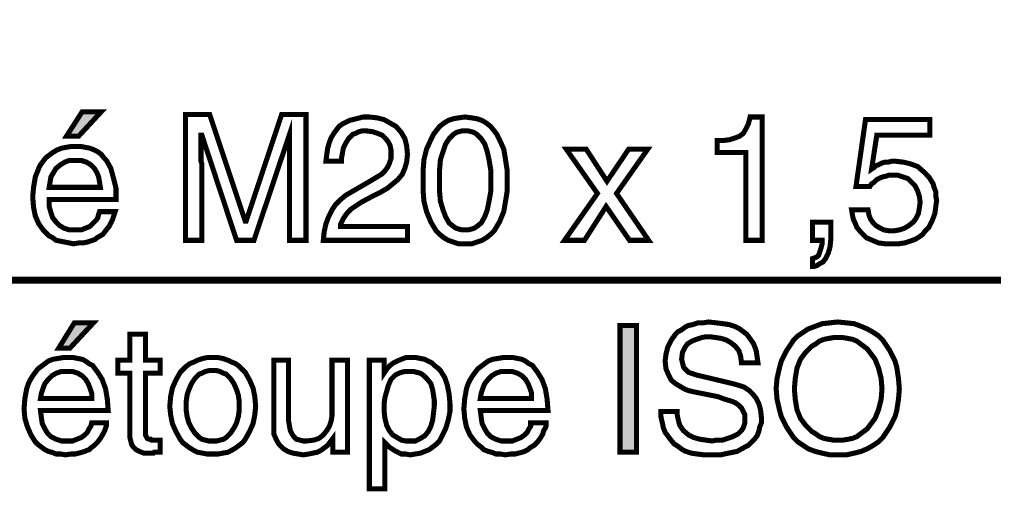
# Model space of a CAD drawing. Extents: x -2.32 to 2.32, y -4.11 to 4.12.
# Drawn here: x 0.11 to 0.69, y -0.87 to -0.59 of the extents above; entities that cross this region are included whole.
import ezdxf

# ---------------------------------------------------------------- set-up
doc = ezdxf.new("R2010")
doc.units = 0
doc.header["$LTSCALE"] = 0.000394
doc.layers.add('PLAN_1', color=7, linetype='CONTINUOUS')

msp = doc.modelspace()

# ---------------------------------------------------------------- linework, layer by layer
at = {"layer": 'PLAN_1', "color": 2, "linetype": 'CONTINUOUS'}
for points, const_width in [([(-0.779457, -0.595811), (-0.527083, -0.747953), (0.691094, -0.747953)], 0.00411), ([(0.144713, -0.66263), (0.13752, -0.66263), (0.146772, -0.648236), (0.158079, -0.648236), (0.144713, -0.66263)], 0.003), ([(0.269614, -0.724311), (0.269614, -0.680618), (0.269614, -0.679079), (0.269614, -0.677535), (0.269614, -0.67548), (0.269614, -0.672909), (0.269614, -0.670339), (0.269614, -0.667256), (0.269614, -0.664685), (0.269614, -0.661602), (0.248543, -0.724311), (0.238264, -0.724311), (0.217701, -0.662114), (0.217189, -0.662114), (0.217189, -0.664685), (0.217189, -0.667256), (0.217189, -0.670339), (0.217189, -0.672909), (0.217189, -0.67548), (0.217189, -0.677535), (0.217701, -0.679079), (0.217701, -0.680618), (0.217701, -0.724311), (0.207937, -0.724311), (0.207937, -0.64978), (0.222327, -0.64978), (0.243402, -0.713004), (0.243917, -0.713004), (0.264988, -0.64978), (0.279382, -0.64978), (0.279382, -0.724311), (0.269614, -0.724311)], 0.003), ([(0.291205, -0.677535), (0.291717, -0.673425), (0.292232, -0.669827), (0.29326, -0.666228), (0.294287, -0.663657), (0.295831, -0.661087), (0.29737, -0.659031), (0.298913, -0.656976), (0.300969, -0.655433), (0.305083, -0.653378), (0.309193, -0.65235), (0.313307, -0.651323), (0.316906, -0.651323), (0.321531, -0.651835), (0.325642, -0.652862), (0.32924, -0.654921), (0.332839, -0.656976), (0.335921, -0.660575), (0.337976, -0.664173), (0.339008, -0.668283), (0.33952, -0.673425), (0.339008, -0.678051), (0.337976, -0.68165), (0.336437, -0.685244), (0.333866, -0.688331), (0.330783, -0.690902), (0.327697, -0.693469), (0.324098, -0.695528), (0.319988, -0.697583), (0.31228, -0.701693), (0.309193, -0.703748), (0.30611, -0.705807), (0.304055, -0.707862), (0.302512, -0.709917), (0.301484, -0.711461), (0.300457, -0.713516), (0.299941, -0.714543), (0.299941, -0.716087), (0.33952, -0.716087), (0.33952, -0.724311), (0.289661, -0.724311), (0.290177, -0.719169), (0.291205, -0.714543), (0.292744, -0.710433), (0.294803, -0.706319), (0.296858, -0.703236), (0.299941, -0.700154), (0.303028, -0.697583), (0.306622, -0.695528), (0.31639, -0.68987), (0.318961, -0.688331), (0.321531, -0.686787), (0.324098, -0.685244), (0.326157, -0.683189), (0.327697, -0.681134), (0.328724, -0.679079), (0.329756, -0.675992), (0.329756, -0.672909), (0.329756, -0.670854), (0.32924, -0.668283), (0.328213, -0.666228), (0.326669, -0.664173), (0.324614, -0.662114), (0.322043, -0.661087), (0.318961, -0.660059), (0.315362, -0.659547), (0.312791, -0.659547), (0.310736, -0.660059), (0.308681, -0.661087), (0.307138, -0.661602), (0.304567, -0.664173), (0.303028, -0.66674), (0.301484, -0.669827), (0.300969, -0.672909), (0.300457, -0.67548), (0.300457, -0.677535), (0.291205, -0.677535)], 0.003), ([(0.373445, -0.726366), (0.369846, -0.726366), (0.366764, -0.725339), (0.363677, -0.724311), (0.361106, -0.722768), (0.358539, -0.720713), (0.35648, -0.718657), (0.354941, -0.716087), (0.353398, -0.713516), (0.350827, -0.707346), (0.349287, -0.701181), (0.348772, -0.695012), (0.348772, -0.688843), (0.348772, -0.683189), (0.349287, -0.676508), (0.350827, -0.670339), (0.353398, -0.664685), (0.354941, -0.661602), (0.35648, -0.659547), (0.358539, -0.656976), (0.361106, -0.654921), (0.363677, -0.653378), (0.366764, -0.65235), (0.369846, -0.651835), (0.373445, -0.651323), (0.377555, -0.651835), (0.380642, -0.65235), (0.383724, -0.653378), (0.386295, -0.654921), (0.388862, -0.656976), (0.390921, -0.659547), (0.392461, -0.661602), (0.394004, -0.664685), (0.396575, -0.670339), (0.397602, -0.676508), (0.39863, -0.683189), (0.39863, -0.688843), (0.39863, -0.695012), (0.397602, -0.701181), (0.396575, -0.707346), (0.394004, -0.713516), (0.392461, -0.716087), (0.390921, -0.718657), (0.388862, -0.720713), (0.386295, -0.722768), (0.383724, -0.724311), (0.380642, -0.725339), (0.377555, -0.726366), (0.373445, -0.726366)], 0.003), ([(0.549744, -0.724311), (0.53998, -0.724311), (0.53998, -0.672398), (0.52302, -0.672398), (0.52302, -0.665201), (0.52713, -0.665201), (0.530728, -0.664685), (0.533811, -0.663657), (0.536382, -0.66263), (0.538437, -0.661087), (0.53998, -0.65852), (0.541524, -0.655433), (0.542551, -0.651323), (0.549744, -0.651323), (0.549744, -0.724311)], 0.003), ([(0.614512, -0.682161), (0.616051, -0.681134), (0.617079, -0.680106), (0.618622, -0.679591), (0.620677, -0.678563), (0.62222, -0.678051), (0.624276, -0.678051), (0.626331, -0.677535), (0.628902, -0.677535), (0.633528, -0.678051), (0.637642, -0.679079), (0.641752, -0.680618), (0.64535, -0.683705), (0.648433, -0.686787), (0.651004, -0.690902), (0.65152, -0.692957), (0.652547, -0.695528), (0.652547, -0.698094), (0.653059, -0.700665), (0.652547, -0.704264), (0.652031, -0.708378), (0.650488, -0.712488), (0.648433, -0.716598), (0.646378, -0.718657), (0.644835, -0.720713), (0.64278, -0.722256), (0.640209, -0.723795), (0.637126, -0.724823), (0.634043, -0.72585), (0.630445, -0.726366), (0.626331, -0.726366), (0.622732, -0.726366), (0.618622, -0.72585), (0.615024, -0.724311), (0.611425, -0.722768), (0.608343, -0.719685), (0.605772, -0.716598), (0.604744, -0.714031), (0.603717, -0.711972), (0.603201, -0.709406), (0.602689, -0.706319), (0.612453, -0.706319), (0.612969, -0.709406), (0.613996, -0.711972), (0.615539, -0.714031), (0.617079, -0.715571), (0.61965, -0.717114), (0.621705, -0.718142), (0.624791, -0.718657), (0.627874, -0.718657), (0.630957, -0.718142), (0.634043, -0.717114), (0.63661, -0.715571), (0.639181, -0.713516), (0.640724, -0.711461), (0.642268, -0.708378), (0.64278, -0.705291), (0.643295, -0.701693), (0.64278, -0.698094), (0.641752, -0.695012), (0.640209, -0.691929), (0.638154, -0.68987), (0.636098, -0.687815), (0.633016, -0.686787), (0.629929, -0.68576), (0.626846, -0.68576), (0.624791, -0.68576), (0.623248, -0.686276), (0.621193, -0.686787), (0.61965, -0.687303), (0.617594, -0.688331), (0.616051, -0.68987), (0.614512, -0.690902), (0.61348, -0.692441), (0.60526, -0.692441), (0.610913, -0.652862), (0.648949, -0.652862), (0.648949, -0.662114), (0.617594, -0.662114), (0.614512, -0.682161)], 0.003), ([(0.373445, -0.659547), (0.371902, -0.659547), (0.369846, -0.660059), (0.368303, -0.660575), (0.366764, -0.661602), (0.364193, -0.664173), (0.362138, -0.667256), (0.360594, -0.671882), (0.359051, -0.676508), (0.358539, -0.682677), (0.358539, -0.688843), (0.358539, -0.695528), (0.359051, -0.701181), (0.360594, -0.706319), (0.362138, -0.710433), (0.364193, -0.714031), (0.366764, -0.716087), (0.368303, -0.717114), (0.369846, -0.71763), (0.371902, -0.718142), (0.373445, -0.718142), (0.3755, -0.718142), (0.377555, -0.71763), (0.379098, -0.717114), (0.380642, -0.716087), (0.383209, -0.714031), (0.385268, -0.710433), (0.386807, -0.706319), (0.387835, -0.701181), (0.388862, -0.695528), (0.388862, -0.688843), (0.388862, -0.682677), (0.387835, -0.676508), (0.386807, -0.671882), (0.385268, -0.667256), (0.383209, -0.664173), (0.380642, -0.661602), (0.379098, -0.660575), (0.377555, -0.660059), (0.3755, -0.659547), (0.373445, -0.659547)], 0.003), ([(0.166303, -0.707346), (0.165787, -0.70889), (0.165276, -0.710433), (0.16476, -0.711972), (0.163732, -0.714031), (0.162705, -0.716087), (0.16065, -0.718657), (0.159106, -0.720713), (0.156535, -0.722256), (0.155508, -0.722768), (0.15448, -0.723795), (0.152937, -0.724311), (0.151398, -0.724823), (0.149854, -0.725339), (0.147283, -0.72585), (0.144713, -0.72585), (0.14163, -0.726366), (0.139059, -0.72585), (0.136488, -0.725339), (0.133921, -0.724823), (0.13135, -0.724311), (0.129295, -0.722768), (0.127236, -0.72174), (0.125697, -0.720197), (0.123642, -0.718142), (0.121071, -0.714543), (0.119016, -0.709917), (0.117984, -0.70478), (0.117472, -0.69861), (0.117984, -0.692957), (0.119016, -0.686787), (0.120043, -0.684217), (0.121071, -0.68165), (0.122098, -0.679591), (0.123642, -0.677535), (0.125181, -0.67548), (0.127236, -0.673937), (0.129295, -0.672398), (0.131862, -0.670854), (0.134433, -0.669827), (0.137004, -0.669311), (0.140087, -0.668799), (0.143685, -0.668799), (0.146256, -0.668799), (0.148827, -0.669311), (0.151398, -0.669827), (0.153965, -0.670854), (0.156024, -0.671882), (0.158079, -0.673425), (0.159618, -0.67548), (0.161161, -0.677024), (0.163732, -0.68165), (0.165276, -0.687303), (0.166815, -0.693469), (0.166815, -0.700154), (0.127236, -0.700154), (0.127236, -0.704264), (0.128268, -0.707862), (0.129295, -0.710945), (0.13135, -0.713516), (0.133406, -0.715571), (0.135976, -0.717114), (0.139059, -0.718142), (0.143173, -0.718142), (0.146256, -0.718142), (0.148827, -0.717114), (0.151398, -0.716087), (0.152937, -0.714543), (0.154992, -0.712488), (0.156024, -0.710945), (0.156535, -0.70889), (0.157051, -0.707346), (0.166303, -0.707346)], 0.003), ([(0.482413, -0.724311), (0.471102, -0.724311), (0.457224, -0.704264), (0.444378, -0.724311), (0.432555, -0.724311), (0.452087, -0.696555), (0.433583, -0.670339), (0.445406, -0.670339), (0.45774, -0.689358), (0.470591, -0.670339), (0.481898, -0.670339), (0.463394, -0.696555), (0.482413, -0.724311)], 0.003), ([(0.157563, -0.692957), (0.157051, -0.68987), (0.156535, -0.686787), (0.155508, -0.684217), (0.153965, -0.68165), (0.151909, -0.679591), (0.149339, -0.678051), (0.146256, -0.677024), (0.142146, -0.677024), (0.139059, -0.677024), (0.136488, -0.678051), (0.133921, -0.679591), (0.13135, -0.68165), (0.129807, -0.684217), (0.128268, -0.686787), (0.127752, -0.68987), (0.127236, -0.692957), (0.157563, -0.692957)], 0.003), ([(0.579559, -0.713516), (0.59035, -0.713516), (0.59035, -0.723795), (0.589839, -0.728421), (0.588811, -0.73202), (0.587268, -0.735102), (0.585724, -0.737161), (0.583669, -0.738189), (0.58213, -0.739217), (0.580587, -0.739728), (0.579559, -0.739728), (0.579559, -0.735102), (0.581098, -0.734591), (0.58213, -0.734075), (0.583157, -0.733047), (0.583669, -0.731508), (0.584185, -0.729965), (0.584697, -0.728421), (0.585213, -0.726366), (0.585213, -0.724311), (0.579559, -0.724311), (0.579559, -0.713516)], 0.003), ([(0.139575, -0.788047), (0.132894, -0.788047), (0.142146, -0.773142), (0.153453, -0.773142), (0.139575, -0.788047)], 0.003), ([(0.475217, -0.849724), (0.465449, -0.849724), (0.465449, -0.774681), (0.475217, -0.774681), (0.475217, -0.849724)], 0.003), ([(0.537409, -0.796783), (0.536898, -0.792673), (0.535866, -0.789587), (0.533811, -0.78702), (0.53124, -0.784961), (0.528673, -0.783421), (0.525587, -0.782394), (0.522504, -0.781878), (0.518906, -0.781362), (0.516335, -0.781362), (0.513768, -0.781878), (0.510681, -0.782906), (0.50811, -0.783933), (0.505543, -0.785476), (0.504, -0.787531), (0.502457, -0.790614), (0.501945, -0.794728), (0.502457, -0.796783), (0.502972, -0.798839), (0.503484, -0.799866), (0.505028, -0.801409), (0.506055, -0.802437), (0.507598, -0.802953), (0.509142, -0.803465), (0.510681, -0.80398), (0.532272, -0.809118), (0.535866, -0.81015), (0.538953, -0.811177), (0.542035, -0.813232), (0.544091, -0.815287), (0.54615, -0.817858), (0.547689, -0.820941), (0.548717, -0.824539), (0.549232, -0.829165), (0.549232, -0.832248), (0.548205, -0.834819), (0.547689, -0.83739), (0.546661, -0.839961), (0.545118, -0.842016), (0.543063, -0.844071), (0.541524, -0.845614), (0.539465, -0.846642), (0.534839, -0.849213), (0.529701, -0.85024), (0.525075, -0.851268), (0.519933, -0.851268), (0.515307, -0.851268), (0.511197, -0.850756), (0.507598, -0.85024), (0.504516, -0.849213), (0.502457, -0.848185), (0.500402, -0.846642), (0.498858, -0.845614), (0.497319, -0.844587), (0.495264, -0.842016), (0.49372, -0.839961), (0.492177, -0.837906), (0.49115, -0.835335), (0.490638, -0.832764), (0.490122, -0.830709), (0.489606, -0.828138), (0.489606, -0.825567), (0.499374, -0.825567), (0.499374, -0.827622), (0.49989, -0.830193), (0.500402, -0.832248), (0.500917, -0.833791), (0.502972, -0.836878), (0.506055, -0.839445), (0.509142, -0.840988), (0.512736, -0.842016), (0.516335, -0.842531), (0.519933, -0.843043), (0.522504, -0.842531), (0.526102, -0.842531), (0.529185, -0.841504), (0.532272, -0.840472), (0.535354, -0.838933), (0.537409, -0.836878), (0.538437, -0.835335), (0.538953, -0.833791), (0.539465, -0.832248), (0.539465, -0.830193), (0.539465, -0.827622), (0.538437, -0.825567), (0.537409, -0.823512), (0.535866, -0.821969), (0.533811, -0.820429), (0.53124, -0.819402), (0.527646, -0.81837), (0.523531, -0.816831), (0.50811, -0.813744), (0.506055, -0.813232), (0.503484, -0.812205), (0.500917, -0.810661), (0.498346, -0.809118), (0.495776, -0.807063), (0.494232, -0.80398), (0.492693, -0.800382), (0.492177, -0.795756), (0.492693, -0.791646), (0.49372, -0.787531), (0.495776, -0.783421), (0.498346, -0.779823), (0.49989, -0.77828), (0.501945, -0.777252), (0.504, -0.775709), (0.506055, -0.774681), (0.508626, -0.774169), (0.511709, -0.773142), (0.514795, -0.773142), (0.517878, -0.772626), (0.522504, -0.773142), (0.526614, -0.773654), (0.530213, -0.774169), (0.533299, -0.775197), (0.536382, -0.776736), (0.538437, -0.77828), (0.540492, -0.779823), (0.542035, -0.781878), (0.544606, -0.785476), (0.54615, -0.789587), (0.546661, -0.793185), (0.547177, -0.796783), (0.537409, -0.796783)], 0.003), ([(0.594465, -0.851268), (0.589839, -0.851268), (0.585213, -0.85024), (0.581098, -0.849213), (0.576988, -0.847669), (0.573906, -0.845614), (0.570819, -0.843559), (0.568248, -0.840988), (0.566193, -0.837906), (0.564138, -0.834819), (0.562594, -0.831736), (0.561055, -0.828654), (0.560028, -0.825055), (0.558484, -0.81837), (0.557969, -0.812205), (0.558484, -0.806035), (0.560028, -0.799354), (0.561055, -0.795756), (0.562594, -0.792673), (0.564138, -0.789587), (0.566193, -0.786504), (0.568248, -0.783421), (0.570819, -0.78085), (0.573906, -0.778795), (0.576988, -0.776736), (0.581098, -0.775197), (0.585213, -0.773654), (0.589839, -0.773142), (0.594465, -0.772626), (0.599602, -0.773142), (0.604228, -0.773654), (0.608343, -0.775197), (0.611941, -0.776736), (0.615539, -0.778795), (0.618622, -0.78085), (0.621193, -0.783421), (0.623248, -0.786504), (0.625303, -0.789587), (0.626846, -0.792673), (0.62839, -0.795756), (0.629417, -0.799354), (0.630445, -0.806035), (0.630957, -0.812205), (0.630445, -0.81837), (0.629417, -0.825055), (0.62839, -0.828654), (0.626846, -0.831736), (0.625303, -0.834819), (0.623248, -0.837906), (0.621193, -0.840988), (0.618622, -0.843559), (0.615539, -0.845614), (0.611941, -0.847669), (0.608343, -0.849213), (0.604228, -0.85024), (0.599602, -0.851268), (0.594465, -0.851268)], 0.003), ([(0.184291, -0.802953), (0.184291, -0.837906), (0.184291, -0.839445), (0.184807, -0.840472), (0.185319, -0.841504), (0.186346, -0.842016), (0.187378, -0.842016), (0.18789, -0.842531), (0.188917, -0.842531), (0.189945, -0.842531), (0.193031, -0.842531), (0.193031, -0.849724), (0.192004, -0.849724), (0.190461, -0.849724), (0.189433, -0.849724), (0.188917, -0.85024), (0.18789, -0.85024), (0.187378, -0.85024), (0.186346, -0.85024), (0.183264, -0.85024), (0.180693, -0.849213), (0.178638, -0.848185), (0.177094, -0.846642), (0.176067, -0.845098), (0.175555, -0.843043), (0.175039, -0.840988), (0.175039, -0.838417), (0.175039, -0.802953), (0.167843, -0.802953), (0.167843, -0.79524), (0.175039, -0.79524), (0.175039, -0.779823), (0.184291, -0.779823), (0.184291, -0.79524), (0.193031, -0.79524), (0.193031, -0.802953), (0.184291, -0.802953)], 0.003), ([(0.594465, -0.781878), (0.591894, -0.781878), (0.588811, -0.782394), (0.58624, -0.782906), (0.583669, -0.783933), (0.581614, -0.785476), (0.579043, -0.78702), (0.577504, -0.788559), (0.575445, -0.790614), (0.573906, -0.792673), (0.572362, -0.794728), (0.571335, -0.797299), (0.570307, -0.799866), (0.56928, -0.806035), (0.568764, -0.812205), (0.56928, -0.81837), (0.570307, -0.824539), (0.571335, -0.82711), (0.572362, -0.829681), (0.573906, -0.831736), (0.575445, -0.833791), (0.577504, -0.835846), (0.579043, -0.83739), (0.581614, -0.838933), (0.583669, -0.840472), (0.58624, -0.841504), (0.588811, -0.842016), (0.591894, -0.842531), (0.594465, -0.842531), (0.597547, -0.842531), (0.600634, -0.842016), (0.603201, -0.841504), (0.605772, -0.840472), (0.607827, -0.838933), (0.609886, -0.83739), (0.611941, -0.835846), (0.61348, -0.833791), (0.615024, -0.831736), (0.616567, -0.829681), (0.617594, -0.82711), (0.618622, -0.824539), (0.620165, -0.81837), (0.620677, -0.812205), (0.620165, -0.806035), (0.618622, -0.799866), (0.617594, -0.797299), (0.616567, -0.794728), (0.615024, -0.792673), (0.61348, -0.790614), (0.611941, -0.788559), (0.609886, -0.78702), (0.607827, -0.785476), (0.605772, -0.783933), (0.603201, -0.782906), (0.600634, -0.782394), (0.597547, -0.781878), (0.594465, -0.781878)], 0.003), ([(0.161161, -0.832248), (0.161161, -0.833791), (0.16065, -0.835335), (0.160134, -0.836878), (0.159106, -0.838933), (0.157563, -0.841504), (0.156024, -0.843559), (0.153965, -0.845614), (0.151909, -0.847157), (0.150882, -0.848185), (0.149339, -0.848697), (0.148311, -0.849213), (0.146772, -0.849724), (0.144713, -0.85024), (0.142657, -0.850756), (0.140087, -0.850756), (0.137004, -0.851268), (0.133921, -0.850756), (0.13135, -0.850756), (0.12878, -0.849724), (0.126724, -0.849213), (0.124669, -0.848185), (0.12261, -0.846642), (0.120555, -0.845098), (0.119016, -0.843559), (0.116445, -0.839445), (0.11439, -0.834819), (0.112846, -0.829681), (0.112331, -0.824028), (0.112846, -0.817858), (0.113874, -0.812205), (0.114902, -0.809118), (0.115929, -0.807063), (0.117472, -0.804492), (0.119016, -0.802437), (0.120555, -0.800382), (0.12261, -0.798839), (0.124669, -0.797299), (0.126724, -0.795756), (0.129295, -0.794728), (0.132378, -0.794213), (0.135461, -0.793701), (0.138547, -0.793701), (0.14163, -0.793701), (0.144201, -0.794213), (0.146772, -0.794728), (0.148827, -0.795756), (0.150882, -0.797299), (0.152937, -0.798327), (0.15448, -0.800382), (0.156024, -0.802437), (0.158591, -0.806551), (0.16065, -0.812205), (0.161677, -0.81837), (0.162189, -0.825055), (0.122098, -0.825055), (0.12261, -0.829165), (0.123126, -0.832764), (0.124669, -0.835846), (0.126209, -0.838417), (0.128268, -0.840472), (0.13135, -0.842016), (0.134433, -0.843043), (0.138031, -0.843043), (0.141114, -0.843043), (0.143685, -0.842016), (0.146256, -0.840988), (0.148311, -0.839445), (0.149854, -0.837906), (0.150882, -0.835846), (0.151909, -0.834307), (0.152425, -0.832248), (0.161161, -0.832248)], 0.003), ([(0.224386, -0.793701), (0.227469, -0.793701), (0.230039, -0.794213), (0.233122, -0.79524), (0.235177, -0.796272), (0.237748, -0.797299), (0.239803, -0.798839), (0.241858, -0.800898), (0.243402, -0.802437), (0.245972, -0.807063), (0.248028, -0.811689), (0.249055, -0.816831), (0.249571, -0.822484), (0.249055, -0.827622), (0.248028, -0.832764), (0.245972, -0.83739), (0.243402, -0.842016), (0.241858, -0.844071), (0.239803, -0.845614), (0.237748, -0.847157), (0.235177, -0.848697), (0.233122, -0.849724), (0.230039, -0.85024), (0.227469, -0.850756), (0.224386, -0.850756), (0.220787, -0.850756), (0.218217, -0.85024), (0.215134, -0.849724), (0.213075, -0.848697), (0.210508, -0.847157), (0.208449, -0.845614), (0.206394, -0.844071), (0.20485, -0.842016), (0.202283, -0.83739), (0.200224, -0.832764), (0.199197, -0.827622), (0.198685, -0.822484), (0.199197, -0.816831), (0.200224, -0.811689), (0.202283, -0.807063), (0.20485, -0.802437), (0.206394, -0.800898), (0.208449, -0.798839), (0.210508, -0.797299), (0.213075, -0.796272), (0.215134, -0.79524), (0.218217, -0.794213), (0.220787, -0.793701), (0.224386, -0.793701)], 0.003), ([(0.316906, -0.79524), (0.325642, -0.79524), (0.325642, -0.802953), (0.326669, -0.801409), (0.327697, -0.799866), (0.32924, -0.798327), (0.331295, -0.796783), (0.33335, -0.795756), (0.335921, -0.794728), (0.338492, -0.793701), (0.342091, -0.793701), (0.344661, -0.793701), (0.347228, -0.794213), (0.349799, -0.794728), (0.351854, -0.795756), (0.353913, -0.796783), (0.355453, -0.798327), (0.357512, -0.799866), (0.359051, -0.801409), (0.361622, -0.805524), (0.363165, -0.81015), (0.364193, -0.815287), (0.364705, -0.820941), (0.364705, -0.825567), (0.363677, -0.830709), (0.362138, -0.835846), (0.359567, -0.840988), (0.358539, -0.843043), (0.35648, -0.845098), (0.354425, -0.846642), (0.35237, -0.848185), (0.349799, -0.849213), (0.347228, -0.85024), (0.344146, -0.850756), (0.341063, -0.851268), (0.338492, -0.850756), (0.335921, -0.850756), (0.333866, -0.849724), (0.331811, -0.848697), (0.330268, -0.847669), (0.328724, -0.846642), (0.327185, -0.845098), (0.326157, -0.844071), (0.326157, -0.871315), (0.316906, -0.871315), (0.316906, -0.79524)], 0.003), ([(0.42176, -0.832248), (0.42176, -0.833791), (0.421244, -0.835335), (0.420217, -0.836878), (0.419705, -0.838933), (0.418161, -0.841504), (0.416618, -0.843559), (0.414563, -0.845614), (0.411992, -0.847157), (0.410965, -0.848185), (0.409937, -0.848697), (0.408909, -0.849213), (0.407366, -0.849724), (0.405311, -0.85024), (0.403256, -0.850756), (0.400685, -0.850756), (0.397602, -0.851268), (0.39452, -0.850756), (0.391949, -0.850756), (0.389378, -0.849724), (0.387323, -0.849213), (0.384752, -0.848185), (0.383209, -0.846642), (0.381154, -0.845098), (0.37961, -0.843559), (0.376528, -0.839445), (0.374472, -0.834819), (0.373445, -0.829681), (0.372929, -0.824028), (0.373445, -0.817858), (0.374472, -0.812205), (0.3755, -0.809118), (0.376528, -0.807063), (0.378071, -0.804492), (0.37961, -0.802437), (0.381154, -0.800382), (0.383209, -0.798839), (0.385268, -0.797299), (0.387323, -0.795756), (0.389894, -0.794728), (0.392976, -0.794213), (0.396059, -0.793701), (0.399146, -0.793701), (0.402228, -0.793701), (0.404799, -0.794213), (0.407366, -0.794728), (0.409425, -0.795756), (0.41148, -0.797299), (0.413535, -0.798327), (0.415079, -0.800382), (0.416618, -0.802437), (0.419189, -0.806551), (0.421244, -0.812205), (0.422276, -0.81837), (0.422787, -0.825055), (0.382697, -0.825055), (0.383209, -0.829165), (0.383724, -0.832764), (0.385268, -0.835846), (0.386807, -0.838417), (0.388862, -0.840472), (0.391949, -0.842016), (0.395031, -0.843043), (0.39863, -0.843043), (0.401713, -0.843043), (0.404283, -0.842016), (0.406854, -0.840988), (0.408909, -0.839445), (0.410453, -0.837906), (0.41148, -0.835846), (0.412508, -0.834307), (0.412508, -0.832248), (0.42176, -0.832248)], 0.003), ([(0.295315, -0.849724), (0.295315, -0.841504), (0.293776, -0.843559), (0.292232, -0.845614), (0.290177, -0.847157), (0.288118, -0.848697), (0.286063, -0.849724), (0.283492, -0.85024), (0.280925, -0.850756), (0.277839, -0.851268), (0.274756, -0.850756), (0.271673, -0.85024), (0.268587, -0.849213), (0.26602, -0.847669), (0.263449, -0.845098), (0.261906, -0.842531), (0.260362, -0.838933), (0.260362, -0.834307), (0.260362, -0.79524), (0.269102, -0.79524), (0.269102, -0.83122), (0.269614, -0.834307), (0.27013, -0.836878), (0.271157, -0.838933), (0.272185, -0.840472), (0.273728, -0.842016), (0.275783, -0.842531), (0.277839, -0.843043), (0.279898, -0.843043), (0.284008, -0.842531), (0.287091, -0.841504), (0.289661, -0.839445), (0.291717, -0.836878), (0.29326, -0.834307), (0.294287, -0.83122), (0.294803, -0.828138), (0.294803, -0.825055), (0.294803, -0.79524), (0.304055, -0.79524), (0.304055, -0.849724), (0.295315, -0.849724)], 0.003), ([(0.152425, -0.817858), (0.152425, -0.814776), (0.151398, -0.811689), (0.150366, -0.809118), (0.148827, -0.806551), (0.146772, -0.804492), (0.144201, -0.802953), (0.141114, -0.801925), (0.13752, -0.801925), (0.134433, -0.801925), (0.13135, -0.802953), (0.12878, -0.804492), (0.126724, -0.806551), (0.124669, -0.809118), (0.123642, -0.811689), (0.12261, -0.814776), (0.122098, -0.817858), (0.152425, -0.817858)], 0.003), ([(0.224386, -0.843043), (0.226441, -0.843043), (0.228496, -0.842531), (0.230551, -0.842016), (0.232094, -0.840988), (0.234665, -0.838417), (0.23672, -0.835335), (0.238264, -0.832248), (0.239291, -0.828654), (0.239803, -0.825055), (0.239803, -0.822484), (0.239803, -0.819402), (0.239291, -0.815803), (0.238264, -0.812717), (0.23672, -0.809118), (0.234665, -0.806035), (0.232094, -0.803465), (0.230551, -0.802953), (0.228496, -0.801925), (0.226441, -0.801409), (0.224386, -0.801409), (0.221815, -0.801409), (0.21976, -0.801925), (0.217701, -0.802953), (0.216161, -0.803465), (0.213591, -0.806035), (0.211535, -0.809118), (0.209992, -0.812717), (0.208965, -0.815803), (0.208449, -0.819402), (0.208449, -0.822484), (0.208449, -0.825055), (0.208965, -0.828654), (0.209992, -0.832248), (0.211535, -0.835335), (0.213591, -0.838417), (0.216161, -0.840988), (0.217701, -0.842016), (0.21976, -0.842531), (0.221815, -0.843043), (0.224386, -0.843043)], 0.003), ([(0.340547, -0.843043), (0.344146, -0.843043), (0.347228, -0.841504), (0.349799, -0.839961), (0.351854, -0.83739), (0.353398, -0.834307), (0.354425, -0.830709), (0.354941, -0.826594), (0.355453, -0.821969), (0.355453, -0.819402), (0.354941, -0.815803), (0.354425, -0.812717), (0.353398, -0.809118), (0.351343, -0.806551), (0.348772, -0.80398), (0.347228, -0.802953), (0.345173, -0.802437), (0.343118, -0.801925), (0.340547, -0.801925), (0.337976, -0.801925), (0.335921, -0.802437), (0.334382, -0.802953), (0.332323, -0.80398), (0.329756, -0.806551), (0.328213, -0.81015), (0.327185, -0.813744), (0.326157, -0.817343), (0.325642, -0.821457), (0.325642, -0.825055), (0.326157, -0.829681), (0.327185, -0.833791), (0.328724, -0.836878), (0.330783, -0.839445), (0.33335, -0.840988), (0.335921, -0.842531), (0.338492, -0.843043), (0.340547, -0.843043)], 0.003), ([(0.413024, -0.817858), (0.413024, -0.814776), (0.411992, -0.811689), (0.410965, -0.809118), (0.409425, -0.806551), (0.407366, -0.804492), (0.404799, -0.802953), (0.401713, -0.801925), (0.398114, -0.801925), (0.395031, -0.801925), (0.391949, -0.802953), (0.389378, -0.804492), (0.387323, -0.806551), (0.385268, -0.809118), (0.384236, -0.811689), (0.383209, -0.814776), (0.382697, -0.817858), (0.413024, -0.817858)], 0.003)]:
    msp.add_lwpolyline(points, dxfattribs=dict(at, const_width=const_width))
at = {"layer": 'PLAN_1', "color": 2}
for points in [[(0.144713, -0.66263), (0.13752, -0.66263), (0.158079, -0.648236), (0.146772, -0.648236)], [(0.139575, -0.788047), (0.132894, -0.788047), (0.153453, -0.773142), (0.142146, -0.773142)], [(0.475217, -0.849724), (0.465449, -0.849724), (0.475217, -0.774681), (0.465449, -0.774681)]]:
    msp.add_solid(points, dxfattribs=at)

doc.saveas('drawing.dxf')
